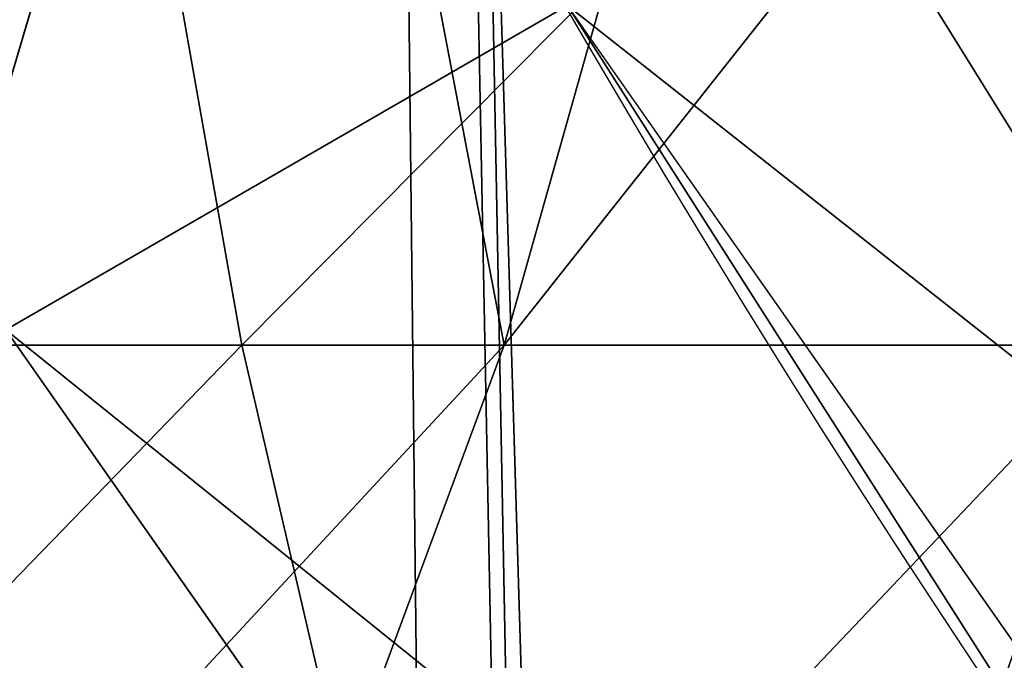
# Model space of a CAD drawing. Extents: x -4.6 to 13.9, y -11.9 to 6.7.
# Drawn here: x 3.9 to 4, y 0.7 to 0.7 of the extents above; entities that cross this region are included whole.
import ezdxf

# ---------------------------------------------------------------- set-up
doc = ezdxf.new("R2010")
doc.units = 0
doc.header["$MEASUREMENT"] = 0
doc.layers.get('0').update_dxf_attribs({"color": 13, "linetype": 'CONTINUOUS'})

# ---------------------------------------------------------------- blocks, each defined once
blk = doc.blocks.new('GROUP_22')
for p, q in [((3.134644641362707, 0.9619957314971028, 0.2352587110820394), (0.2567240064269285, 0.9649403244552968, 6.306645264305089)), ((0.5690845808921465, 0.9649405833285565, 6.454708467685599), (0.6169581515820766, 0.9360135066802373, 6.477415227371267)), ((3.447005215827925, 0.9619959903703634, 0.3833219144625488), (0.5690845808921465, 0.9649405833285565, 6.454708467685599))]:
    blk.add_line(p, q)
mesh = blk.add_polyface()
corners = [(0.008179150698530924, 0.4377380311891557, 6.189087278729495), (0.008203652616032064, 0.5682641983396568, 6.189035588418584), (0.004699895749929794, 0.5030011160654162, 6.187406411807018), (0.01858188644504111, 0.3735916131874459, 6.194049429086967), (0.0186304710454408, 0.6324106085798178, 6.193946932900666), (0.03573010929664377, 0.3116594250570435, 6.202207959111043), (0.03580194528395686, 0.6943427839219378, 6.20205641078752), (0.0593304084059767, 0.2530011437077171, 6.213423274091014), (0.05942426664654521, 0.753001047675073, 6.213225266664125), (0.08897897611203165, 0.1986204285964908, 6.22750347687812), (0.08909325066533569, 0.8073817406832751, 6.22726239830984), (0.1241685172012053, 0.149447748836085, 6.244207651298908), (0.1243012527979634, 0.8565543942119751, 6.243927626510363), (0.1642969288691067, 0.1063244626104876, 6.263249984297744), (0.1644458543664484, 0.8996776505260851, 6.262935804590711), (0.2086776028663948, 0.06998842130300975, 6.284304656277534), (0.2039846754881369, 0.9330127018922072, 6.281922083105137), (0.2088401701077705, 0.9360136587540424, 6.283961697353874), (0.2565505790120857, 0.04106096938919102, 6.307011134323055), (0.2518462394449164, 0.9619397662556297, 6.304654172717292), (0.2567240064269285, 0.9649403244552968, 6.306645264305089), (0.3070985108713062, 0.02003818296709348, 6.330981744401022), (0.3072798310684628, 0.9859638237353443, 6.330599223426155), (0.3594547358555507, 0.007278648365400819, 6.355805502625586), (0.3596408463961682, 0.9987233193170679, 6.355412875733805), (0.4127240189836674, 0.003001060024259594, 6.381057949251293), (0.4129117354648031, 1.003000867958976, 6.380661934397509), (0.465994908052302, 0.007278608666172026, 6.40630700791499), (0.4661810185929198, 0.9987232796178449, 6.405914381023194), (0.5183559233800001, 0.02003810424790142, 6.431120660222632), (0.5185372435771578, 0.9859637450161545, 6.430738139247794), (0.5640924625076313, 0.03806023374434986, 6.452957080874022), (0.5690845808921465, 0.9649405833285565, 6.454708467685599), (0.5689111534773095, 0.04106122826244629, 6.455074337703572), (0.611954026464411, 0.0669872981077626, 6.475689170486191), (0.6169581515820766, 0.9360135066802373, 6.477415227371267), (0.6167955843407023, 0.06998826922920731, 6.477758186294906), (0.6563253560683511, 0.1033233298543648, 6.496763555804613), (0.6613388255793575, 0.8996774653727577, 6.498469899351036), (0.661189900082022, 0.1063242774571505, 6.498784079058083), (0.7013345016505008, 0.1494475337712577, 6.517792257138431), (0.7014672372472659, 0.8565541791471496, 6.517512232349887), (0.7365425037831352, 0.1986201872999684, 6.534457485338955), (0.7366567783364464, 0.8073814993867634, 6.534216406770661), (0.7662114878019253, 0.2530008803081696, 6.548494616984662), (0.7663053460424938, 0.7530007842755282, 6.548296609557767), (0.7898338091645063, 0.3116591440613092, 6.559663472861274), (0.7899056451518272, 0.6943425029262027, 6.559511924537759), (0.8070052834030301, 0.3735913194034222, 6.567772950748115), (0.8070538680034289, 0.6324103147958002, 6.567670454561807), (0.8174321018324386, 0.4377377296435911, 6.572684295230211), (0.8174566037499322, 0.5682638967940923, 6.572632604919285), (0.8209358586985407, 0.5030008119178291, 6.574313471841769)]
mesh.append_faces([[corners[k] for k in face] for face in [(0, 1, 2), (51, 50, 52)]], dxfattribs={"vtx0": -1})
mesh.append_faces([[corners[k] for k in face] for face in [(1, 3, 4), (4, 5, 6), (6, 7, 8), (8, 9, 10), (10, 11, 12), (12, 13, 14), (14, 15, 16), (16, 15, 17), (17, 18, 19), (19, 18, 20), (20, 21, 22), (22, 23, 24), (24, 25, 26), (26, 27, 28), (28, 29, 30), (30, 31, 32), (32, 34, 35), (35, 37, 38), (38, 40, 41), (41, 42, 43), (43, 44, 45), (45, 46, 47), (47, 48, 49), (49, 50, 51)]], dxfattribs={"vtx0": -1, "vtx1": -1})
mesh.append_faces([[corners[k] for k in face] for face in [(1, 0, 3), (4, 3, 5), (6, 5, 7), (8, 7, 9), (10, 9, 11), (12, 11, 13), (14, 13, 15), (17, 15, 18), (20, 18, 21), (22, 21, 23), (24, 23, 25), (26, 25, 27), (28, 27, 29), (30, 29, 31), (32, 31, 33), (32, 33, 34), (35, 34, 36), (35, 36, 37), (38, 37, 39), (38, 39, 40), (41, 40, 42), (43, 42, 44), (45, 44, 46), (47, 46, 48), (49, 48, 50)]], dxfattribs={"vtx0": -1, "vtx2": -1})
mesh = blk.add_polyface()
corners = [(0.3596408463961682, 0.9987233193170679, 6.355412875733805), (3.290832370400582, 1.000056275000789, 0.3092753811744728), (3.237561481331946, 0.9957787263588793, 0.284026322510762), (0.4129117354648031, 1.003000867958976, 6.380661934397509)]
mesh.append_faces([[corners[k] for k in face] for face in [(0, 1, 2), (1, 0, 3)]], dxfattribs={"vtx0": -1})
mesh = blk.add_polyface()
corners = [(0.4129117354648031, 1.003000867958976, 6.380661934397509), (3.344101653528695, 0.9957786866596559, 0.3345278278001516), (3.290832370400582, 1.000056275000789, 0.3092753811744728), (0.4661810185929198, 0.9987232796178449, 6.405914381023194)]
mesh.append_faces([[corners[k] for k in face] for face in [(0, 1, 2), (1, 0, 3)]], dxfattribs={"vtx0": -1})
mesh = blk.add_polyface()
corners = [(0.3072798310684628, 0.9859638237353443, 6.330599223426155), (3.237561481331946, 0.9957787263588793, 0.284026322510762), (3.185200466004236, 0.983019230777153, 0.2592126702031052), (0.3596408463961682, 0.9987233193170679, 6.355412875733805)]
mesh.append_faces([[corners[k] for k in face] for face in [(0, 1, 2), (1, 0, 3)]], dxfattribs={"vtx0": -1})
mesh = blk.add_polyface()
corners = [(0.4661810185929198, 0.9987232796178449, 6.405914381023194), (3.396457878512936, 0.9830191520579592, 0.3593515860247365), (3.344101653528695, 0.9957786866596559, 0.3345278278001516), (0.5185372435771578, 0.9859637450161545, 6.430738139247794)]
mesh.append_faces([[corners[k] for k in face] for face in [(0, 1, 2), (1, 0, 3)]], dxfattribs={"vtx0": -1})
mesh = blk.add_polyface()
corners = [(0.2567240064269285, 0.9649403244552968, 6.306645264305089), (3.185200466004236, 0.983019230777153, 0.2592126702031052), (3.134644641362707, 0.9619957314971028, 0.2352587110820394), (0.3072798310684628, 0.9859638237353443, 6.330599223426155)]
mesh.append_faces([[corners[k] for k in face] for face in [(0, 1, 2), (1, 0, 3)]], dxfattribs={"vtx0": -1})
mesh = blk.add_polyface()
corners = [(0.5185372435771578, 0.9859637450161545, 6.430738139247794), (3.447005215827925, 0.9619959903703634, 0.3833219144625488), (3.396457878512936, 0.9830191520579592, 0.3593515860247365), (0.5690845808921465, 0.9649405833285565, 6.454708467685599)]
mesh.append_faces([[corners[k] for k in face] for face in [(0, 1, 2), (1, 0, 3)]], dxfattribs={"vtx0": -1})
mesh = blk.add_polyface()
corners = [(0.2088401701077705, 0.9360136587540424, 6.283961697353874), (3.134644641362707, 0.9619957314971028, 0.2352587110820394), (3.086760805043545, 0.9330690657958467, 0.2125751441308523), (0.2567240064269285, 0.9649403244552968, 6.306645264305089), (0.2518462394449164, 0.9619397662556297, 6.304654172717292)]
mesh.append_faces([[corners[k] for k in face] for face in [(0, 1, 2), (3, 0, 4)]], dxfattribs={"vtx0": -1})
mesh.append_faces([[corners[k] for k in face] for face in [(1, 0, 3)]], dxfattribs={"vtx0": -1, "vtx1": -1})
mesh = blk.add_polyface()
corners = [(0.5690845808921465, 0.9649405833285565, 6.454708467685599), (3.494878786517845, 0.9330689137220407, 0.4060286741482244), (3.447005215827925, 0.9619959903703634, 0.3833219144625488), (0.6169581515820766, 0.9360135066802373, 6.477415227371267)]
mesh.append_faces([[corners[k] for k in face] for face in [(0, 1, 2), (1, 0, 3)]], dxfattribs={"vtx0": -1})
blk = doc.blocks.new('GROUP_23')
at = {"extrusion": (-0.0500745349086002, 0.002075504090356812, 0.9987433270047206), "rotation": 271.1999839773175}
blk.add_blockref('GROUP_22', (-1.447948663719706, 6.676164080793728, -0.2910207041698011), dxfattribs=at)
blk = doc.blocks.new('GROUP_8')
for centre, radius in [((8.873641690853223, 8.873641690853223, 0.375), 8.875000000000004), ((8.873641690853223, 8.873641690853223), 8.874999999999998)]:
    blk.add_circle(centre, radius)
at = {"color": 8}
mesh = blk.add_polyface(dxfattribs=at)
corners = [(0.004034919880185228, 8.56428634774565, 0.375), (0.02028711519517579, 9.493107394241761, 0.375), (1.77635683940025e-15, 9.02890966034963, 0.375), (0.0323808154007974, 8.100510956634107, 0.375), (0.06484065989309684, 9.95560721569943, 0.375), (0.08495999243251706, 7.638854663125395, 0.375), (0.1335385159246254, 10.41514144486001, 0.375), (0.161628335105835, 7.180582835030693, 0.375), (0.2261923872415093, 10.87045053034319, 0.375), (0.2621757008226338, 6.726951563576723, 0.375), (0.342548316022766, 11.3202865015938, 0.375), (0.3863264962424378, 6.279204220547015, 0.375), (0.4822873787553998, 11.76341638948237, 0.375), (0.5337404326646267, 5.838568050286274, 0.375), (0.6450265603816092, 12.19862560578778, 0.375), (0.7040134587360853, 5.406250805908953, 0.375), (0.8303198041164137, 12.62472127229915, 0.375), (0.8966788679278794, 4.983437438931881, 0.375), (1.037659234058317, 13.04053549041213, 0.375), (1.111208577745423, 4.571286851404539, 0.375), (1.266476547241832, 13.44492854225775, 0.375), (1.347014577165887, 4.170928719439106, 0.375), (1.516144571316421, 13.83679201458991, 0.375), (1.60345053833553, 3.783460396846751, 0.375), (1.785978983582305, 14.21505183686907, 0.375), (1.879813588109433, 3.409943907367101, 0.375), (2.075240186671429, 14.57867122521487, 0.375), (2.175346234577924, 3.051403033735012, 0.375), (2.383135335732414, 14.92665352415872, 0.375), (2.489238443299259, 2.708820511563236, 0.375), (2.708820511563222, 15.25804493840716, 0.375), (2.82062985754771, 2.383135335732428, 0.375), (3.051403033734998, 15.57193714712851, 0.375), (3.16861215649156, 2.07524018667144, 0.375), (3.409943907367088, 15.867469793597, 0.375), (3.53223154483735, 1.785978983582319, 0.375), (3.783460396846738, 16.14383284337091, 0.375), (3.910491367116507, 1.516144571316436, 0.375), (4.170928719439095, 16.40026880454055, 0.375), (4.302354839448673, 1.266476547241846, 0.375), (4.57128685140453, 16.63607480396103, 0.375), (4.706747891294289, 1.03765923405833, 0.375), (4.983437438931871, 16.85060451377854, 0.375), (5.122562109407259, 0.8303198041164279, 0.375), (5.40625080590895, 17.04326992297035, 0.375), (5.548657775918624, 0.6450265603816181, 0.375), (5.838568050286277, 17.21354294904181, 0.375), (5.983866992224028, 0.4822873787554114, 0.375), (6.279204220547014, 17.36095688546401, 0.375), (6.426996880112596, 0.3425483160227736, 0.375), (6.726951563576722, 17.48510768088381, 0.375), (6.876832851363215, 0.2261923872415164, 0.375), (7.180582835030695, 17.58565504660061, 0.375), (7.332141936846392, 0.1335385159246303, 0.375), (7.638854663125393, 17.66232338927393, 0.375), (7.791676166006969, 0.06484065989309507, 0.375), (8.100510956634107, 17.71490256630566, 0.375), (8.254175987464645, 0.0202871151951749, 0.375), (8.564286347745654, 17.74324846182626, 0.375), (8.71837372135678, -8.881784197001252e-16, 0.375), (9.028909660349633, 17.74728338170646, 0.375), (9.182997033960753, 0.004034919880181675, 0.375), (9.493107394241768, 17.72699626651127, 0.375), (9.6467724250723, 0.03238081540079207, 0.375), (9.955607215699445, 17.68244272181335, 0.375), (10.10842871858101, 0.08495999243251084, 0.375), (10.41514144486002, 17.61374486578182, 0.375), (10.56670054667572, 0.1616283351058252, 0.375), (10.8704505303432, 17.52109099446493, 0.375), (11.02033181812969, 0.2621757008226182, 0.375), (11.32028650159382, 17.40473506568367, 0.375), (11.4680791611594, 0.3863264962424284, 0.375), (11.76341638948239, 17.26499600295106, 0.375), (11.90871533142015, 0.5337404326646173, 0.375), (12.19862560578779, 17.10225682132483, 0.375), (12.34103257579747, 0.7040134587360725, 0.375), (12.62472127229917, 16.91696357759004, 0.375), (12.76384594277455, 0.8966788679278679, 0.375), (13.04053549041214, 16.70962414764811, 0.375), (13.17599653030188, 1.111208577745412, 0.375), (13.44492854225775, 16.48080683446463, 0.375), (13.57635466226733, 1.347014577165877, 0.375), (13.83679201458992, 16.23113881039002, 0.375), (13.96382298485969, 1.603450538335523, 0.375), (14.21505183686908, 15.96130439812414, 0.375), (14.33733947433934, 1.879813588109429, 0.375), (14.57867122521487, 15.67204319503502, 0.375), (14.69588034797144, 2.175346234577923, 0.375), (14.92665352415874, 15.36414804597403, 0.375), (15.03846287014321, 2.489238443299262, 0.375), (15.25804493840713, 15.03846287014328, 0.375), (15.36414804597403, 2.820629857547717, 0.375), (15.57193714712849, 14.69588034797148, 0.375), (15.67204319503502, 3.168612156491569, 0.375), (15.86746979359699, 14.3373394743394, 0.375), (15.96130439812415, 3.532231544837363, 0.375), (16.14383284337088, 13.96382298485975, 0.375), (16.23113881039003, 3.910491367116519, 0.375), (16.40026880454051, 13.57635466226738, 0.375), (16.48080683446463, 4.30235483944869, 0.375), (16.63607480396099, 13.17599653030196, 0.375), (16.70962414764813, 4.706747891294313, 0.375), (16.85060451377854, 12.76384594277461, 0.375), (16.91696357759004, 5.122562109407287, 0.375), (17.04326992297034, 12.34103257579753, 0.375), (17.10225682132484, 5.548657775918659, 0.375), (17.21354294904178, 11.90871533142021, 0.375), (17.26499600295107, 5.983866992224067, 0.375), (17.36095688546401, 11.46807916115947, 0.375), (17.40473506568369, 6.426996880112645, 0.375), (17.4851076808838, 11.02033181812976, 0.375), (17.52109099446494, 6.876832851363259, 0.375), (17.58565504660059, 10.56670054667578, 0.375), (17.61374486578183, 7.33214193684644, 0.375), (17.66232338927393, 10.10842871858108, 0.375), (17.68244272181337, 7.79167616600702, 0.375), (17.71490256630566, 9.64677242507237, 0.375), (17.72699626651128, 8.254175987464706, 0.375), (17.74324846182628, 9.182997033960824, 0.375), (17.74728338170646, 8.71837372135684, 0.375)]
mesh.append_faces([[corners[k] for k in face] for face in [(0, 1, 2), (118, 117, 119)]], dxfattribs={"vtx0": -1, "color": 8})
mesh.append_faces([[corners[k] for k in face] for face in [(1, 3, 4), (4, 5, 6), (6, 7, 8), (8, 9, 10), (10, 11, 12), (12, 13, 14), (14, 15, 16), (16, 17, 18), (18, 19, 20), (20, 21, 22), (22, 23, 24), (24, 25, 26), (26, 27, 28), (28, 29, 30), (30, 31, 32), (32, 33, 34), (34, 35, 36), (36, 37, 38), (38, 39, 40), (40, 41, 42), (42, 43, 44), (44, 45, 46), (46, 47, 48), (48, 49, 50), (50, 51, 52), (52, 53, 54), (54, 55, 56), (56, 57, 58), (58, 59, 60), (60, 61, 62), (62, 63, 64), (64, 65, 66), (66, 67, 68), (68, 69, 70), (70, 71, 72), (72, 73, 74), (74, 75, 76), (76, 77, 78), (78, 79, 80), (80, 81, 82), (82, 83, 84), (84, 85, 86), (86, 87, 88), (88, 89, 90), (90, 91, 92), (92, 93, 94), (94, 95, 96), (96, 97, 98), (98, 99, 100), (100, 101, 102), (102, 103, 104), (104, 105, 106), (106, 107, 108), (108, 109, 110), (110, 111, 112), (112, 113, 114), (114, 115, 116), (116, 117, 118)]], dxfattribs={"vtx0": -1, "vtx1": -1, "color": 8})
mesh.append_faces([[corners[k] for k in face] for face in [(1, 0, 3), (4, 3, 5), (6, 5, 7), (8, 7, 9), (10, 9, 11), (12, 11, 13), (14, 13, 15), (16, 15, 17), (18, 17, 19), (20, 19, 21), (22, 21, 23), (24, 23, 25), (26, 25, 27), (28, 27, 29), (30, 29, 31), (32, 31, 33), (34, 33, 35), (36, 35, 37), (38, 37, 39), (40, 39, 41), (42, 41, 43), (44, 43, 45), (46, 45, 47), (48, 47, 49), (50, 49, 51), (52, 51, 53), (54, 53, 55), (56, 55, 57), (58, 57, 59), (60, 59, 61), (62, 61, 63), (64, 63, 65), (66, 65, 67), (68, 67, 69), (70, 69, 71), (72, 71, 73), (74, 73, 75), (76, 75, 77), (78, 77, 79), (80, 79, 81), (82, 81, 83), (84, 83, 85), (86, 85, 87), (88, 87, 89), (90, 89, 91), (92, 91, 93), (94, 93, 95), (96, 95, 97), (98, 97, 99), (100, 99, 101), (102, 101, 103), (104, 103, 105), (106, 105, 107), (108, 107, 109), (110, 109, 111), (112, 111, 113), (114, 113, 115), (116, 115, 117)]], dxfattribs={"vtx0": -1, "vtx2": -1, "color": 8})
at = {"color": 250}
mesh = blk.add_polyface(dxfattribs=at)
corners = [(0.02028711519517579, 9.493107394241761), (0.004034919880185228, 8.56428634774565), (1.77635683940025e-15, 9.02890966034963), (0.0323808154007974, 8.100510956634107), (0.06484065989309684, 9.95560721569943), (0.08495999243251706, 7.638854663125395), (0.1335385159246254, 10.41514144486001), (0.161628335105835, 7.180582835030693), (0.2261923872415093, 10.87045053034319), (0.2621757008226338, 6.726951563576723), (0.342548316022766, 11.3202865015938), (0.3863264962424378, 6.279204220547015), (0.4822873787553998, 11.76341638948237), (0.5337404326646267, 5.838568050286274), (0.6450265603816092, 12.19862560578778), (0.7040134587360853, 5.406250805908953), (0.8303198041164137, 12.62472127229915), (0.8966788679278794, 4.983437438931881), (1.037659234058317, 13.04053549041213), (1.111208577745423, 4.571286851404539), (1.266476547241832, 13.44492854225775), (1.347014577165887, 4.170928719439106), (1.516144571316421, 13.83679201458991), (1.60345053833553, 3.783460396846751), (1.785978983582305, 14.21505183686907), (1.879813588109433, 3.409943907367101), (2.075240186671429, 14.57867122521487), (2.175346234577924, 3.051403033735012), (2.383135335732414, 14.92665352415872), (2.489238443299259, 2.708820511563236), (2.708820511563222, 15.25804493840716), (2.82062985754771, 2.383135335732428), (3.051403033734998, 15.57193714712851), (3.16861215649156, 2.07524018667144), (3.409943907367088, 15.867469793597), (3.53223154483735, 1.785978983582319), (3.783460396846738, 16.14383284337091), (3.910491367116507, 1.516144571316436), (4.170928719439095, 16.40026880454055), (4.302354839448673, 1.266476547241846), (4.57128685140453, 16.63607480396103), (4.706747891294289, 1.03765923405833), (4.983437438931871, 16.85060451377854), (5.122562109407259, 0.8303198041164279), (5.40625080590895, 17.04326992297035), (5.548657775918624, 0.6450265603816181), (5.838568050286277, 17.21354294904181), (5.983866992224028, 0.4822873787554114), (6.279204220547014, 17.36095688546401), (6.426996880112596, 0.3425483160227736), (6.726951563576722, 17.48510768088381), (6.876832851363215, 0.2261923872415164), (7.180582835030695, 17.58565504660061), (7.332141936846392, 0.1335385159246303), (7.638854663125393, 17.66232338927393), (7.791676166006969, 0.06484065989309507), (8.100510956634107, 17.71490256630566), (8.254175987464645, 0.0202871151951749), (8.564286347745654, 17.74324846182626), (8.71837372135678, -8.881784197001252e-16), (9.028909660349633, 17.74728338170646), (9.182997033960753, 0.004034919880181675), (9.493107394241768, 17.72699626651127), (9.6467724250723, 0.03238081540079207), (9.955607215699445, 17.68244272181335), (10.10842871858101, 0.08495999243251084), (10.41514144486002, 17.61374486578182), (10.56670054667572, 0.1616283351058252), (10.8704505303432, 17.52109099446493), (11.02033181812969, 0.2621757008226182), (11.32028650159382, 17.40473506568367), (11.4680791611594, 0.3863264962424284), (11.76341638948239, 17.26499600295106), (11.90871533142015, 0.5337404326646173), (12.19862560578779, 17.10225682132483), (12.34103257579747, 0.7040134587360725), (12.62472127229917, 16.91696357759004), (12.76384594277455, 0.8966788679278679), (13.04053549041214, 16.70962414764811), (13.17599653030188, 1.111208577745412), (13.44492854225775, 16.48080683446463), (13.57635466226733, 1.347014577165877), (13.83679201458992, 16.23113881039002), (13.96382298485969, 1.603450538335523), (14.21505183686908, 15.96130439812414), (14.33733947433934, 1.879813588109429), (14.57867122521487, 15.67204319503502), (14.69588034797144, 2.175346234577923), (14.92665352415874, 15.36414804597403), (15.03846287014321, 2.489238443299262), (15.25804493840713, 15.03846287014328), (15.36414804597403, 2.820629857547717), (15.57193714712849, 14.69588034797148), (15.67204319503502, 3.168612156491569), (15.86746979359699, 14.3373394743394), (15.96130439812415, 3.532231544837363), (16.14383284337088, 13.96382298485975), (16.23113881039003, 3.910491367116519), (16.40026880454051, 13.57635466226738), (16.48080683446463, 4.30235483944869), (16.63607480396099, 13.17599653030196), (16.70962414764813, 4.706747891294313), (16.85060451377854, 12.76384594277461), (16.91696357759004, 5.122562109407287), (17.04326992297034, 12.34103257579753), (17.10225682132484, 5.548657775918659), (17.21354294904178, 11.90871533142021), (17.26499600295107, 5.983866992224067), (17.36095688546401, 11.46807916115947), (17.40473506568369, 6.426996880112645), (17.4851076808838, 11.02033181812976), (17.52109099446494, 6.876832851363259), (17.58565504660059, 10.56670054667578), (17.61374486578183, 7.33214193684644), (17.66232338927393, 10.10842871858108), (17.68244272181337, 7.79167616600702), (17.71490256630566, 9.64677242507237), (17.72699626651128, 8.254175987464706), (17.74324846182628, 9.182997033960824), (17.74728338170646, 8.71837372135684)]
mesh.append_faces([[corners[k] for k in face] for face in [(0, 1, 2), (117, 118, 119)]], dxfattribs={"vtx0": -1, "color": 250})
mesh.append_faces([[corners[k] for k in face] for face in [(1, 0, 3), (3, 4, 5), (5, 6, 7), (7, 8, 9), (9, 10, 11), (11, 12, 13), (13, 14, 15), (15, 16, 17), (17, 18, 19), (19, 20, 21), (21, 22, 23), (23, 24, 25), (25, 26, 27), (27, 28, 29), (29, 30, 31), (31, 32, 33), (33, 34, 35), (35, 36, 37), (37, 38, 39), (39, 40, 41), (41, 42, 43), (43, 44, 45), (45, 46, 47), (47, 48, 49), (49, 50, 51), (51, 52, 53), (53, 54, 55), (55, 56, 57), (57, 58, 59), (59, 60, 61), (61, 62, 63), (63, 64, 65), (65, 66, 67), (67, 68, 69), (69, 70, 71), (71, 72, 73), (73, 74, 75), (75, 76, 77), (77, 78, 79), (79, 80, 81), (81, 82, 83), (83, 84, 85), (85, 86, 87), (87, 88, 89), (89, 90, 91), (91, 92, 93), (93, 94, 95), (95, 96, 97), (97, 98, 99), (99, 100, 101), (101, 102, 103), (103, 104, 105), (105, 106, 107), (107, 108, 109), (109, 110, 111), (111, 112, 113), (113, 114, 115), (115, 116, 117)]], dxfattribs={"vtx0": -1, "vtx1": -1, "color": 250})
mesh.append_faces([[corners[k] for k in face] for face in [(3, 0, 4), (5, 4, 6), (7, 6, 8), (9, 8, 10), (11, 10, 12), (13, 12, 14), (15, 14, 16), (17, 16, 18), (19, 18, 20), (21, 20, 22), (23, 22, 24), (25, 24, 26), (27, 26, 28), (29, 28, 30), (31, 30, 32), (33, 32, 34), (35, 34, 36), (37, 36, 38), (39, 38, 40), (41, 40, 42), (43, 42, 44), (45, 44, 46), (47, 46, 48), (49, 48, 50), (51, 50, 52), (53, 52, 54), (55, 54, 56), (57, 56, 58), (59, 58, 60), (61, 60, 62), (63, 62, 64), (65, 64, 66), (67, 66, 68), (69, 68, 70), (71, 70, 72), (73, 72, 74), (75, 74, 76), (77, 76, 78), (79, 78, 80), (81, 80, 82), (83, 82, 84), (85, 84, 86), (87, 86, 88), (89, 88, 90), (91, 90, 92), (93, 92, 94), (95, 94, 96), (97, 96, 98), (99, 98, 100), (101, 100, 102), (103, 102, 104), (105, 104, 106), (107, 106, 108), (109, 108, 110), (111, 110, 112), (113, 112, 114), (115, 114, 116), (117, 116, 118)]], dxfattribs={"vtx0": -1, "vtx2": -1, "color": 250})
blk = doc.blocks.new('GROUP_3')
for centre in [(6.875000000000014, 6.874999999999996), (6.875000000000014, 6.874999999999996, 0.25)]:
    blk.add_circle(centre, 6.875)
mesh = blk.add_polyface()
corners = [(0.02616145061924158, 7.474195731390161), (0.02616145061924158, 6.275804268609864), (0, 6.875000000000014), (0.1044466980410732, 8.068831221460158), (0.1044466980410732, 5.681168778539867), (0.2342599442626465, 8.654380935079843), (0.2342599442626465, 5.095619064920186), (0.4146132320968832, 9.226388485363984), (0.414613232096869, 4.523611514636041), (0.6441339641230286, 3.969499450532709), (0.6441339641230428, 9.780500549467316), (0.9210753489819723, 3.437500000000018), (0.9210753489819865, 10.31250000000001), (1.243329695513168, 2.931662000086575), (1.243329695513182, 10.81833799991345), (1.608444453557013, 2.455835183405057), (1.608444453557041, 11.29416481659496), (2.013640879342461, 2.0136408793425), (2.013640879342489, 11.73635912065752), (2.455835183405028, 1.608444453557038), (2.455835183405043, 12.14155554644298), (2.931662000086547, 1.243329695513193), (2.931662000086561, 12.50667030448682), (3.437499999999972, 0.9210753489819936), (3.4375, 12.82892465101801), (3.96949945053268, 0.6441339641230392), (3.969499450532709, 13.10586603587697), (4.523611514636002, 0.4146132320968867), (4.523611514636031, 13.33538676790312), (5.095619064920157, 0.2342599442626607), (5.095619064920186, 13.51574005573734), (5.681168778539842, 0.1044466980410732), (5.68116877853987, 13.64555330195893), (6.275804268609832, 0.02616145061925224), (6.275804268609861, 13.72383854938075), (6.874999999999986, 0), (6.875000000000014, 13.75), (7.474195731390111, 0.02616145061924513), (7.474195731390168, 13.72383854938074), (8.068831221460115, 0.1044466980410625), (8.068831221460144, 13.64555330195893), (8.6543809350798, 0.2342599442626465), (8.654380935079828, 13.51574005573734), (9.226388485363955, 0.414613232096869), (9.226388485363984, 13.33538676790312), (9.780500549467277, 0.6441339641230179), (9.780500549467305, 13.10586603587696), (10.31249999999996, 0.9210753489819687), (10.31249999999999, 12.82892465101801), (10.81833799991342, 1.243329695513165), (10.81833799991345, 12.50667030448681), (11.29416481659494, 1.608444453557006), (11.29416481659497, 12.14155554644297), (11.7363591206575, 2.013640879342464), (11.73635912065753, 11.73635912065751), (12.14155554644297, 2.455835183405018), (12.14155554644297, 11.29416481659495), (12.50667030448683, 10.81833799991344), (12.5066703044868, 2.931662000086529), (12.828924651018, 3.437499999999968), (12.82892465101803, 10.3125), (13.10586603587696, 3.969499450532659), (13.10586603587699, 9.780500549467305), (13.33538676790313, 4.523611514635991), (13.33538676790313, 9.22638848536397), (13.51574005573737, 8.654380935079828), (13.51574005573734, 5.095619064920129), (13.64555330195894, 5.681168778539814), (13.64555330195894, 8.068831221460144), (13.72383854938077, 7.474195731390147), (13.72383854938074, 6.275804268609811), (13.75000000000001, 6.874999999999996)]
mesh.append_faces([[corners[k] for k in face] for face in [(0, 1, 2), (70, 69, 71)]], dxfattribs={"vtx0": -1})
mesh.append_faces([[corners[k] for k in face] for face in [(1, 3, 4), (4, 5, 6), (6, 7, 8), (8, 7, 9), (9, 10, 11), (11, 12, 13), (13, 14, 15), (15, 16, 17), (17, 18, 19), (19, 20, 21), (21, 22, 23), (23, 24, 25), (25, 26, 27), (27, 28, 29), (29, 30, 31), (31, 32, 33), (33, 34, 35), (35, 36, 37), (37, 38, 39), (39, 40, 41), (41, 42, 43), (43, 44, 45), (45, 46, 47), (47, 48, 49), (49, 50, 51), (51, 52, 53), (53, 54, 55), (55, 57, 58), (58, 57, 59), (59, 60, 61), (61, 62, 63), (63, 65, 66), (66, 65, 67), (67, 69, 70)]], dxfattribs={"vtx0": -1, "vtx1": -1})
mesh.append_faces([[corners[k] for k in face] for face in [(1, 0, 3), (4, 3, 5), (6, 5, 7), (9, 7, 10), (11, 10, 12), (13, 12, 14), (15, 14, 16), (17, 16, 18), (19, 18, 20), (21, 20, 22), (23, 22, 24), (25, 24, 26), (27, 26, 28), (29, 28, 30), (31, 30, 32), (33, 32, 34), (35, 34, 36), (37, 36, 38), (39, 38, 40), (41, 40, 42), (43, 42, 44), (45, 44, 46), (47, 46, 48), (49, 48, 50), (51, 50, 52), (53, 52, 54), (55, 54, 56), (55, 56, 57), (59, 57, 60), (61, 60, 62), (63, 62, 64), (63, 64, 65), (67, 65, 68), (67, 68, 69)]], dxfattribs={"vtx0": -1, "vtx2": -1})
mesh = blk.add_polyface()
corners = [(0.02616145061924158, 6.275804268609864, 0.25), (0.02616145061924158, 7.474195731390161, 0.25), (0, 6.875000000000014, 0.25), (0.1044466980410732, 5.681168778539867, 0.25), (0.1044466980410732, 8.068831221460158, 0.25), (0.2342599442626465, 5.095619064920186, 0.25), (0.2342599442626465, 8.654380935079843, 0.25), (0.414613232096869, 4.523611514636041, 0.25), (0.4146132320968832, 9.226388485363984, 0.25), (0.6441339641230286, 3.969499450532709, 0.25), (0.6441339641230428, 9.780500549467316, 0.25), (0.9210753489819723, 3.437500000000018, 0.25), (0.9210753489819865, 10.31250000000001, 0.25), (1.243329695513168, 2.931662000086575, 0.25), (1.243329695513182, 10.81833799991345, 0.25), (1.608444453557013, 2.455835183405057, 0.25), (1.608444453557041, 11.29416481659496, 0.25), (2.013640879342461, 2.0136408793425, 0.25), (2.013640879342489, 11.73635912065752, 0.25), (2.455835183405028, 1.608444453557038, 0.25), (2.455835183405043, 12.14155554644298, 0.25), (2.931662000086547, 1.243329695513193, 0.25), (2.931662000086561, 12.50667030448682, 0.25), (3.437499999999972, 0.9210753489819936, 0.25), (3.4375, 12.82892465101801, 0.25), (3.96949945053268, 0.6441339641230392, 0.25), (3.969499450532709, 13.10586603587697, 0.25), (4.523611514636002, 0.4146132320968867, 0.25), (4.523611514636031, 13.33538676790312, 0.25), (5.095619064920157, 0.2342599442626607, 0.25), (5.095619064920186, 13.51574005573734, 0.25), (5.681168778539842, 0.1044466980410732, 0.25), (5.68116877853987, 13.64555330195893, 0.25), (6.275804268609832, 0.02616145061925224, 0.25), (6.275804268609861, 13.72383854938075, 0.25), (6.874999999999986, 0, 0.25), (6.875000000000014, 13.75, 0.25), (7.474195731390111, 0.02616145061924513, 0.25), (7.474195731390168, 13.72383854938074, 0.25), (8.068831221460115, 0.1044466980410625, 0.25), (8.068831221460144, 13.64555330195893, 0.25), (8.6543809350798, 0.2342599442626465, 0.25), (8.654380935079828, 13.51574005573734, 0.25), (9.226388485363955, 0.414613232096869, 0.25), (9.226388485363984, 13.33538676790312, 0.25), (9.780500549467277, 0.6441339641230179, 0.25), (9.780500549467305, 13.10586603587696, 0.25), (10.31249999999996, 0.9210753489819687, 0.25), (10.31249999999999, 12.82892465101801, 0.25), (10.81833799991342, 1.243329695513165, 0.25), (10.81833799991345, 12.50667030448681, 0.25), (11.29416481659494, 1.608444453557006, 0.25), (11.29416481659497, 12.14155554644297, 0.25), (11.7363591206575, 2.013640879342464, 0.25), (11.73635912065753, 11.73635912065751, 0.25), (12.14155554644297, 2.455835183405018, 0.25), (12.14155554644297, 11.29416481659495, 0.25), (12.5066703044868, 2.931662000086529, 0.25), (12.50667030448683, 10.81833799991344, 0.25), (12.828924651018, 3.437499999999968, 0.25), (12.82892465101803, 10.3125, 0.25), (13.10586603587696, 3.969499450532659, 0.25), (13.10586603587699, 9.780500549467305, 0.25), (13.33538676790313, 4.523611514635991, 0.25), (13.33538676790313, 9.22638848536397, 0.25), (13.51574005573734, 5.095619064920129, 0.25), (13.51574005573737, 8.654380935079828, 0.25), (13.64555330195894, 5.681168778539814, 0.25), (13.64555330195894, 8.068831221460144, 0.25), (13.72383854938074, 6.275804268609811, 0.25), (13.72383854938077, 7.474195731390147, 0.25), (13.75000000000001, 6.874999999999996, 0.25)]
mesh.append_faces([[corners[k] for k in face] for face in [(0, 1, 2), (70, 69, 71)]], dxfattribs={"vtx0": -1})
mesh.append_faces([[corners[k] for k in face] for face in [(1, 3, 4), (4, 5, 6), (6, 7, 8), (8, 9, 10), (10, 11, 12), (12, 13, 14), (14, 15, 16), (16, 17, 18), (18, 19, 20), (20, 21, 22), (22, 23, 24), (24, 25, 26), (26, 27, 28), (28, 29, 30), (30, 31, 32), (32, 33, 34), (34, 35, 36), (36, 37, 38), (38, 39, 40), (40, 41, 42), (42, 43, 44), (44, 45, 46), (46, 47, 48), (48, 49, 50), (50, 51, 52), (52, 53, 54), (54, 55, 56), (56, 57, 58), (58, 59, 60), (60, 61, 62), (62, 63, 64), (64, 65, 66), (66, 67, 68), (68, 69, 70)]], dxfattribs={"vtx0": -1, "vtx1": -1})
mesh.append_faces([[corners[k] for k in face] for face in [(1, 0, 3), (4, 3, 5), (6, 5, 7), (8, 7, 9), (10, 9, 11), (12, 11, 13), (14, 13, 15), (16, 15, 17), (18, 17, 19), (20, 19, 21), (22, 21, 23), (24, 23, 25), (26, 25, 27), (28, 27, 29), (30, 29, 31), (32, 31, 33), (34, 33, 35), (36, 35, 37), (38, 37, 39), (40, 39, 41), (42, 41, 43), (44, 43, 45), (46, 45, 47), (48, 47, 49), (50, 49, 51), (52, 51, 53), (54, 53, 55), (56, 55, 57), (58, 57, 59), (60, 59, 61), (62, 61, 63), (64, 63, 65), (66, 65, 67), (68, 67, 69)]], dxfattribs={"vtx0": -1, "vtx2": -1})
blk = doc.blocks.new('GROUP_4')
for p, q in [((0.5445018721863466, 0.7370180332914167, 1.742454594181914), (0.566987298107783, 0.7499999999999964, 2)), ((0.6169777784405142, 0.6786061951567248, 2), (0.566987298107783, 0.7499999999999964, 2)), ((0.566987298107783, 0.7499999999999964, 2), (0.5904239778555063, 0.713211781824473, 2)), ((0.5445018721863466, 0.7370180332914167, 1.742454594181914), (0.5970882515247791, 0.6619169004574488, 1.742454594181914))]:
    blk.add_line(p, q)
for centre in [(1.000000000000002, 0.9999999999999964, 25), (1.000000000000002, 0.9999999999999964, 3)]:
    blk.add_circle(centre, 0.5)
mesh = blk.add_polyface()
corners = [(0.5019026509541291, 1.043577871373827, 25), (0.5019026509541291, 0.9564221286261692, 25), (0.5000000000000018, 0.9999999999999964, 25), (0.5075961234938973, 1.086824088833463, 25), (0.5075961234938973, 0.9131759111665332, 25), (0.517037086855467, 1.129409522551256, 25), (0.517037086855467, 0.8705904774487365, 25), (0.5301536896070473, 1.171010071662831, 25), (0.5301536896070473, 0.8289899283371618, 25), (0.5468461064816772, 1.211309130870347, 25), (0.5468461064816754, 0.788690869129649, 25), (0.5669872981077813, 0.7499999999999964, 25), (0.566987298107783, 1.249999999999996, 25), (0.5904239778555045, 0.713211781824473, 25), (0.5904239778555063, 1.28678821817552, 25), (0.6169777784405124, 0.6786061951567284, 25), (0.6169777784405142, 1.321393804843268, 25), (0.6464466094067269, 0.6464466094067234, 25), (0.6464466094067287, 1.35355339059327, 25), (0.6786061951567319, 0.616977778440507, 25), (0.6786061951567319, 1.383022221559486, 25), (0.7132117818244801, 1.409576022144492, 25), (0.7132117818244765, 0.5904239778555009, 25), (0.75, 0.5669872981077795, 25), (0.7500000000000018, 1.433012701892217, 25), (0.7886908691296508, 0.5468461064816736, 25), (0.7886908691296526, 1.453153893518323, 25), (0.8289899283371653, 0.5301536896070438, 25), (0.8289899283371689, 1.469846310392953, 25), (0.8705904774487401, 0.5170370868554635, 25), (0.8705904774487419, 1.482962913144529, 25), (0.913175911166535, 0.5075961234938937, 25), (0.9131759111665367, 1.492403876506099, 25), (0.9564221286261709, 0.501902650954122, 25), (0.9564221286261727, 1.498097349045871, 25), (1, 0.4999999999999964, 25), (1.000000000000002, 1.499999999999996, 25), (1.043577871373829, 0.501902650954122, 25), (1.043577871373831, 1.498097349045871, 25), (1.086824088833465, 0.5075961234938937, 25), (1.086824088833467, 1.492403876506099, 25), (1.12940952255126, 0.5170370868554635, 25), (1.129409522551262, 1.482962913144529, 25), (1.171010071662835, 0.5301536896070402, 25), (1.171010071662836, 1.469846310392949, 25), (1.211309130870349, 0.5468461064816701, 25), (1.211309130870351, 1.453153893518323, 25), (1.25, 0.5669872981077759, 25), (1.250000000000002, 1.433012701892217, 25), (1.286788218175523, 0.5904239778555009, 25), (1.286788218175525, 1.409576022144492, 25), (1.32139380484327, 0.616977778440507, 25), (1.321393804843272, 1.383022221559486, 25), (1.353553390593273, 0.6464466094067198, 25), (1.353553390593275, 1.35355339059327, 25), (1.383022221559489, 0.6786061951567248, 25), (1.383022221559491, 1.321393804843265, 25), (1.409576022144496, 0.713211781824473, 25), (1.409576022144497, 1.28678821817552, 25), (1.433012701892221, 0.7499999999999929, 25), (1.433012701892221, 1.249999999999996, 25), (1.453153893518326, 1.211309130870347, 25), (1.453153893518326, 0.7886908691296455, 25), (1.469846310392956, 1.171010071662831, 25), (1.469846310392954, 0.8289899283371582, 25), (1.482962913144535, 0.870590477448733, 25), (1.482962913144537, 1.129409522551256, 25), (1.492403876506106, 0.9131759111665296, 25), (1.492403876506106, 1.086824088833463, 25), (1.498097349045874, 1.043577871373827, 25), (1.498097349045874, 0.9564221286261656, 25), (1.500000000000002, 0.9999999999999964, 25)]
mesh.append_faces([[corners[k] for k in face] for face in [(0, 1, 2), (70, 69, 71)]], dxfattribs={"vtx0": -1})
mesh.append_faces([[corners[k] for k in face] for face in [(1, 3, 4), (4, 5, 6), (6, 7, 8), (8, 9, 10), (10, 9, 11), (11, 12, 13), (13, 14, 15), (15, 16, 17), (17, 18, 19), (19, 21, 22), (22, 21, 23), (23, 24, 25), (25, 26, 27), (27, 28, 29), (29, 30, 31), (31, 32, 33), (33, 34, 35), (35, 36, 37), (37, 38, 39), (39, 40, 41), (41, 42, 43), (43, 44, 45), (45, 46, 47), (47, 48, 49), (49, 50, 51), (51, 52, 53), (53, 54, 55), (55, 56, 57), (57, 58, 59), (59, 61, 62), (62, 63, 64), (64, 63, 65), (65, 66, 67), (67, 69, 70)]], dxfattribs={"vtx0": -1, "vtx1": -1})
mesh.append_faces([[corners[k] for k in face] for face in [(1, 0, 3), (4, 3, 5), (6, 5, 7), (8, 7, 9), (11, 9, 12), (13, 12, 14), (15, 14, 16), (17, 16, 18), (19, 18, 20), (19, 20, 21), (23, 21, 24), (25, 24, 26), (27, 26, 28), (29, 28, 30), (31, 30, 32), (33, 32, 34), (35, 34, 36), (37, 36, 38), (39, 38, 40), (41, 40, 42), (43, 42, 44), (45, 44, 46), (47, 46, 48), (49, 48, 50), (51, 50, 52), (53, 52, 54), (55, 54, 56), (57, 56, 58), (59, 58, 60), (59, 60, 61), (62, 61, 63), (65, 63, 66), (67, 66, 68), (67, 68, 69)]], dxfattribs={"vtx0": -1, "vtx2": -1})
mesh = blk.add_polyface()
corners = [(1.000000000000002, 0.9999999999999964, 2), (0.5669872981077813, 0.7499999999999964, 3), (0.5904239778555045, 0.713211781824473, 3)]
mesh.append_faces([[corners[k] for k in face] for face in [(0, 1, 2)]])
mesh = blk.add_polyface()
corners = [(0.566987298107783, 0.7499999999999964, 2), (0.5057555729683578, 0.8201097401085242, 1.742454594181914), (0.5445018721863466, 0.7370180332914167, 1.742454594181914), (0.5301536896070473, 0.8289899283371618, 2)]
mesh.append_faces([[corners[k] for k in face] for face in [(0, 1, 2), (1, 0, 3)]], dxfattribs={"vtx0": -1})
mesh = blk.add_polyface()
corners = [(0.5799552383973356, 0.757487043817008, 2.750199283121063), (0.6067808894230087, 0.724665014605872, 2.500000000000004), (0.6026900323522746, 0.7218005656472037, 2.750199283121063), (0.5842801816984089, 0.7599840509961098, 2.500000000000004)]
mesh.append_faces([[corners[k] for k in face] for face in [(0, 1, 2), (1, 0, 3)]], dxfattribs={"vtx0": -1})
mesh = blk.add_polyface()
corners = [(0.6067808894230087, 0.724665014605872, 2.500000000000004), (0.5799552383973374, 0.757487043817008, 2.249800716878946), (0.6026900323522746, 0.7218005656472037, 2.249800716878946), (0.5842801816984089, 0.7599840509961098, 2.500000000000004)]
mesh.append_faces([[corners[k] for k in face] for face in [(0, 1, 2), (1, 0, 3)]], dxfattribs={"vtx0": -1})
mesh = blk.add_polyface()
corners = [(0.6026900323522746, 0.7218005656472037, 2.249800716878946), (0.566987298107783, 0.7499999999999964, 2), (0.5904239778555063, 0.713211781824473, 2), (0.5799552383973374, 0.757487043817008, 2.249800716878946)]
mesh.append_faces([[corners[k] for k in face] for face in [(0, 1, 2), (1, 0, 3)]], dxfattribs={"vtx0": -1})
mesh = blk.add_polyface()
corners = [(0.5669872981077813, 0.7499999999999964, 3), (0.6026900323522746, 0.7218005656472037, 2.750199283121063), (0.5904239778555045, 0.713211781824473, 3), (0.5799552383973356, 0.757487043817008, 2.750199283121063)]
mesh.append_faces([[corners[k] for k in face] for face in [(0, 1, 2), (1, 0, 3)]], dxfattribs={"vtx0": -1})
mesh = blk.add_polyface()
corners = [(0.6169777784405142, 0.6786061951567248, 2), (0.5445018721863466, 0.7370180332914167, 1.742454594181914), (0.5970882515247791, 0.6619169004574488, 1.742454594181914), (0.566987298107783, 0.7499999999999964, 2)]
mesh.append_faces([[corners[k] for k in face] for face in [(0, 1, 2), (1, 0, 3)]], dxfattribs={"vtx0": -1})
mesh = blk.add_polyface()
corners = [(0.5669872981077813, 0.7499999999999964, 3), (0.5904239778555045, 0.713211781824473, 25), (0.5904239778555045, 0.713211781824473, 3), (0.5669872981077813, 0.7499999999999964, 25)]
mesh.append_faces([[corners[k] for k in face] for face in [(0, 1, 2), (1, 0, 3)]], dxfattribs={"vtx0": -1})
mesh = blk.add_polyface()
corners = [(0.5970882515247791, 0.6619169004574488, 1.742454594181914), (0.512829498307589, 0.7187319797066429, 1.486200339829566), (0.5690723920543945, 0.6384088031087352, 1.486200339829566), (0.5445018721863466, 0.7370180332914167, 1.742454594181914)]
mesh.append_faces([[corners[k] for k in face] for face in [(0, 1, 2), (1, 0, 3)]], dxfattribs={"vtx0": -1})
blk = doc.blocks.new('GROUP_32')
for p, q in [((1.342923323100031, 0.1694112707093827, 0.7166787766802223), (1.356857851613157, 0.216506350946108, 0.7275323191946796)), ((1.347007322622112, 0.2165063509461076, 0.1657419688324424), (1.355340493307594, 0.1694112707093836, 0.1818639665913118)), ((1.365835422756014, 0.1694112707093831, 0.6852656039584666), (1.379109642427217, 0.216506350946108, 0.6970244496102218)), ((1.303077442063987, 0.1694112707093836, 0.2149521040470823), (1.355340493307594, 0.1694112707093836, 0.1818639665913118)), ((1.342923323100031, 0.1694112707093827, 0.7166787766802223), (1.365835422756014, 0.1694112707093831, 0.6852656039584666)), ((1.35008169682046, 0.1268264840443205, 0.6713103104418217), (1.365835422756014, 0.1694112707093831, 0.6852656039584666)), ((1.355340493307594, 0.1694112707093836, 0.1818639665913118), (1.365230226218813, 0.1268264840443214, 0.2009974102525867)), ((1.355340493307594, 0.1694112707093836, 0.1818639665913118), (1.409432636726748, 0.169411270709384, 0.1523145325975008)), ((1.365835422756014, 0.1694112707093831, 0.6852656039584666), (1.390535866811952, 0.1694112707093831, 0.655436619708194))]:
    blk.add_line(p, q)
mesh = blk.add_polyface()
corners = [(1.347007322622112, 0.2165063509461076, 0.1657419688324424), (1.303077442063987, 0.1694112707093836, 0.2149521040470823), (1.293819799236516, 0.2165063509461076, 0.1994153966717676), (1.355340493307594, 0.1694112707093836, 0.1818639665913118)]
mesh.append_faces([[corners[k] for k in face] for face in [(0, 1, 2), (1, 0, 3)]], dxfattribs={"vtx0": -1})
mesh = blk.add_polyface()
corners = [(1.356857851613157, 0.216506350946108, 0.7275323191946796), (1.321888526716798, 0.1694112707093831, 0.7495541726027461), (1.342923323100031, 0.1694112707093827, 0.7166787766802223), (1.336429261655702, 0.2165063509461072, 0.7594602718477148)]
mesh.append_faces([[corners[k] for k in face] for face in [(0, 1, 2), (1, 0, 3)]], dxfattribs={"vtx0": -1})
mesh = blk.add_polyface()
corners = [(1.365835422756014, 0.1694112707093831, 0.6852656039584666), (1.356857851613157, 0.216506350946108, 0.7275323191946796), (1.342923323100031, 0.1694112707093827, 0.7166787766802223), (1.379109642427217, 0.216506350946108, 0.6970244496102218)]
mesh.append_faces([[corners[k] for k in face] for face in [(0, 1, 2), (1, 0, 3)]], dxfattribs={"vtx0": -1})
mesh = blk.add_polyface()
corners = [(1.402056292680776, 0.2165063509461076, 0.1356698399731577), (1.355340493307594, 0.1694112707093836, 0.1818639665913118), (1.347007322622112, 0.2165063509461076, 0.1657419688324424), (1.409432636726748, 0.169411270709384, 0.1523145325975008)]
mesh.append_faces([[corners[k] for k in face] for face in [(0, 1, 2), (1, 0, 3)]], dxfattribs={"vtx0": -1})
mesh = blk.add_polyface()
corners = [(1.403098238950449, 0.2165063509461072, 0.6680551134210759), (1.365835422756014, 0.1694112707093831, 0.6852656039584666), (1.390535866811952, 0.1694112707093831, 0.655436619708194), (1.379109642427217, 0.216506350946108, 0.6970244496102218)]
mesh.append_faces([[corners[k] for k in face] for face in [(0, 1, 2), (1, 0, 3)]], dxfattribs={"vtx0": -1})
mesh = blk.add_polyface()
corners = [(1.355340493307594, 0.1694112707093836, 0.1818639665913118), (1.31406433029737, 0.1268264840443214, 0.2333909302827308), (1.303077442063987, 0.1694112707093836, 0.2149521040470823), (1.365230226218813, 0.1268264840443214, 0.2009974102525867)]
mesh.append_faces([[corners[k] for k in face] for face in [(0, 1, 2), (1, 0, 3)]], dxfattribs={"vtx0": -1})
mesh = blk.add_polyface()
corners = [(1.365835422756014, 0.1694112707093831, 0.6852656039584666), (1.326385948499187, 0.1268264840443205, 0.7037978888813434), (1.35008169682046, 0.1268264840443205, 0.6713103104418217), (1.342923323100031, 0.1694112707093827, 0.7166787766802223)]
mesh.append_faces([[corners[k] for k in face] for face in [(0, 1, 2), (1, 0, 3)]], dxfattribs={"vtx0": -1})
mesh = blk.add_polyface()
corners = [(1.390535866811952, 0.1694112707093831, 0.655436619708194), (1.35008169682046, 0.1268264840443205, 0.6713103104418217), (1.375626955201909, 0.1268264840443205, 0.6404611035124326), (1.365835422756014, 0.1694112707093831, 0.6852656039584666)]
mesh.append_faces([[corners[k] for k in face] for face in [(0, 1, 2), (1, 0, 3)]], dxfattribs={"vtx0": -1})
mesh = blk.add_polyface()
corners = [(1.409432636726748, 0.169411270709384, 0.1523145325975008), (1.365230226218813, 0.1268264840443214, 0.2009974102525867), (1.355340493307594, 0.1694112707093836, 0.1818639665913118), (1.418186816285683, 0.1268264840443214, 0.1720683058798365)]
mesh.append_faces([[corners[k] for k in face] for face in [(0, 1, 2), (1, 0, 3)]], dxfattribs={"vtx0": -1})
mesh = blk.add_polyface()
corners = [(1.402922541227838, 0.126826484044321, 0.6113700437015908), (1.390535866811952, 0.1694112707093831, 0.655436619708194), (1.375626955201909, 0.1268264840443205, 0.6404611035124326), (1.416928752941331, 0.1694112707093831, 0.6273076384054406)]
mesh.append_faces([[corners[k] for k in face] for face in [(0, 1, 2), (1, 0, 3)]], dxfattribs={"vtx0": -1})
blk = doc.blocks.new('GROUP_29')
mesh = blk.add_polyface()
corners = [(-0.1294037689820771, 0.2499999999999978, 6.698979141937549), (2.799946449677711, 0.195619285495642, 0.6078460390328573), (-0.09975579440464788, 0.1956192854956407, 6.713060596014593), (2.838108031018518, 0.195619285495642, 0.5274982576719296), (2.763610417931105, 0.2499999999999993, 0.6078460390328573), (2.808460056441091, 0.25, 0.513416803594879)]
mesh.append_faces([[corners[k] for k in face] for face in [(0, 1, 2), (3, 4, 5)]], dxfattribs={"vtx0": -1})
mesh.append_faces([[corners[k] for k in face] for face in [(1, 0, 3)]], dxfattribs={"vtx0": -1, "vtx1": -1})
mesh.append_faces([[corners[k] for k in face] for face in [(3, 0, 4)]], dxfattribs={"vtx0": -1, "vtx2": -1})
mesh = blk.add_polyface()
corners = [(3.515083700262891, 0.25, 0.8490312437734886), (3.20231537070213, 0.1956192854956371, 1.431049101668741), (3.48543572568546, 0.1956192854956371, 0.8349497896964451), (3.202836787322284, 0.2499999999999987, 1.506455433497784), (0.5772198748397215, 0.2499999999999984, 7.034593582116152), (0.5475719002622927, 0.1956192854956362, 7.020512128039108)]
mesh.append_faces([[corners[k] for k in face] for face in [(0, 1, 2)]], dxfattribs={"vtx0": -1})
mesh.append_faces([[corners[k] for k in face] for face in [(1, 0, 3), (1, 3, 4)]], dxfattribs={"vtx0": -1, "vtx2": -1})
mesh.append_faces([[corners[k] for k in face] for face in [(4, 5, 1)]], dxfattribs={"vtx2": -1})
blk = doc.blocks.new('GROUP_36')
blk.add_blockref('GROUP_29', (0, 0))
blk = doc.blocks.new('GROUP_33')
for name, p in [('GROUP_36', (2.220446049250313e-15, 0.125)), ('GROUP_32', (1.360379415018777, 0.1919872981077786, 1.635212891722752))]:
    blk.add_blockref(name, p)
blk = doc.blocks.new('GROUP_2')
for name, p in [('GROUP_4', (2.16177187835199, 0)), ('GROUP_33', (0, 0.3749999999999973, 24.18227064339296))]:
    blk.add_blockref(name, p)
blk = doc.blocks.new('GROUP_40')
blk.add_blockref('GROUP_3', (0, 0))
at = {"rotation": 90.00000000072836}
blk.add_blockref('GROUP_2', (4.565516949380065, 3.647711235259364, 0.25), dxfattribs=at)
blk = doc.blocks.new('GROUP_7')
at = {"color": 8}
blk.add_blockref('GROUP_40', (-2.624880470859006, -0.2313959863450918), dxfattribs=at)
blk = doc.blocks.new('GROUP_10')
at = {"rotation": 357.2437330939571}
blk.add_blockref('GROUP_8', (-4.823960958787045, -1.581410820862872, 31.23028991803875), dxfattribs=at)
blk.add_blockref('GROUP_7', (0, 0))
blk = doc.blocks.new('GROUP_25')
at = {"color": 8}
blk.add_blockref('GROUP_10', (0, 0), dxfattribs=at)
at = {"color": 8, "extrusion": (-2.10735413841423e-08, 0, -0.9999999999999998), "rotation": 360}
blk.add_blockref('GROUP_23', (-6.986579062832021, 5.911267063231211, -31.52847659997096), dxfattribs=at)
blk = doc.blocks.new('GROUP_26')
at = {"color": 5, "rotation": 179.9999999995164}
blk.add_blockref('GROUP_25', (13.34034719180828, 15.72947696228993), dxfattribs=at)

msp = doc.modelspace()

# ---------------------------------------------------------------- block references
at = {"rotation": 89.99999999975523}
msp.add_blockref('GROUP_26', (13.52650942959254, -11.46919320984456, 31.07627555561437), dxfattribs=at)

doc.saveas('drawing.dxf')
